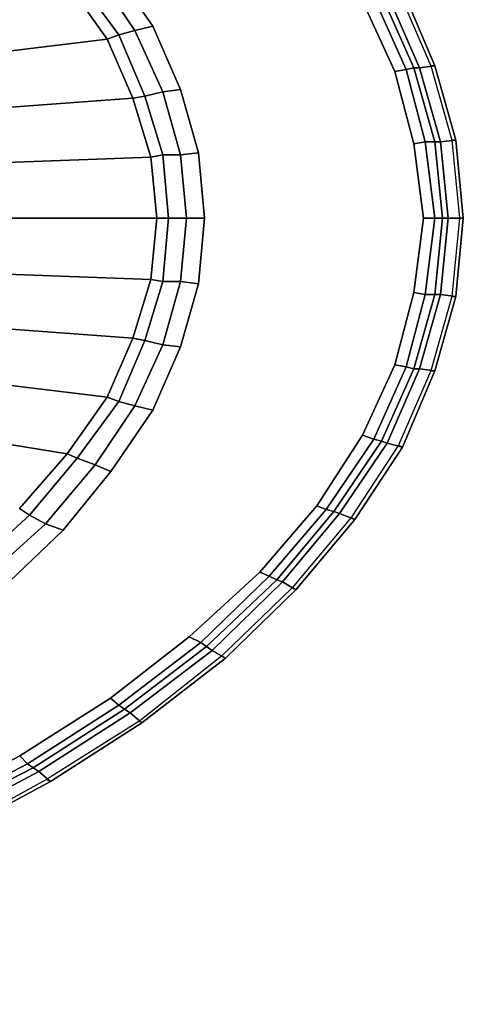
# Model space of a CAD drawing. Extents: x 0 to 2.04, y 0 to 1.02.
# Drawn here: x 1.78 to 2.04, y 0.05 to 0.63 of the extents above; entities that cross this region are included whole.
import ezdxf

# ---------------------------------------------------------------- set-up
doc = ezdxf.new("R2010")
doc.units = 0
doc.header["$MEASUREMENT"] = 0
doc.layers.add('L0_ALESSI_243970_ACRYL', color=7, linetype='CONTINUOUS')
doc.layers.add('L2_ALESSI_243970_VERKLEIDU', color=7, linetype='CONTINUOUS')

msp = doc.modelspace()

# ---------------------------------------------------------------- linework, layer by layer
at = {"layer": 'L0_ALESSI_243970_ACRYL', "color": 8}
for points, invisible_edges in [([(1.65957, 0.881733, 0.58), (1.88121, 0.752533, 0.58), (2.0003, 0.595, 0.58), (1.65957, 0.881733, 0.58)], 15), ([(1.83584, 0.656706, 0.58), (1.65957, 0.881733, 0.58), (2.0003, 0.595, 0.58), (1.83584, 0.656706, 0.58)], 15), ([(1.88121, 0.752533, 0.58), (1.95509, 0.6766, 0.58), (2.0003, 0.595, 0.58), (1.88121, 0.752533, 0.58)], 15), ([(1.95509, 0.6766, 0.58), (1.98156, 0.6358, 0.58), (2.0003, 0.595, 0.58), (1.95509, 0.6766, 0.58)], 12), ([(1.82662, 0.652912, 0.579), (1.83584, 0.656706, 0.58), (1.86004, 0.621294, 0.58), (1.82662, 0.652912, 0.579)], 12), ([(1.86004, 0.621294, 0.58), (1.83584, 0.656706, 0.58), (2.0003, 0.595, 0.58), (1.86004, 0.621294, 0.58)], 14), ([(1.81625, 0.649118, 0.575), (1.82662, 0.652912, 0.579), (1.84967, 0.618765, 0.579), (1.81625, 0.649118, 0.575)], 12), ([(1.86004, 0.621294, 0.58), (1.84967, 0.618765, 0.579), (1.82662, 0.652912, 0.579), (1.86004, 0.621294, 0.58)], 12), ([(1.81049, 0.646588, 0.567), (1.64686, 0.620029, 0.165), (1.62497, 0.645324, 0.165), (1.81049, 0.646588, 0.567)], 12), ([(1.64686, 0.620029, 0.165), (1.81049, 0.646588, 0.567), (1.83354, 0.613706, 0.567), (1.64686, 0.620029, 0.165)], 12), ([(1.81049, 0.646588, 0.567), (1.81625, 0.649118, 0.575), (1.84045, 0.616235, 0.575), (1.81049, 0.646588, 0.567)], 12), ([(1.84045, 0.616235, 0.575), (1.83354, 0.613706, 0.567), (1.81049, 0.646588, 0.567), (1.84045, 0.616235, 0.575)], 12), ([(1.84967, 0.618765, 0.579), (1.84045, 0.616235, 0.575), (1.81625, 0.649118, 0.575), (1.84967, 0.618765, 0.579)], 12), ([(1.98817, 0.638067, 0.578615), (1.99258, 0.6392, 0.575154), (2.01133, 0.597267, 0.575154), (1.98817, 0.638067, 0.578615)], 12), ([(1.99258, 0.6392, 0.575154), (1.99589, 0.640333, 0.569615), (2.01464, 0.597267, 0.569615), (1.99258, 0.6392, 0.575154)], 12), ([(2.01464, 0.597267, 0.569615), (2.01133, 0.597267, 0.575154), (1.99258, 0.6392, 0.575154), (2.01464, 0.597267, 0.569615)], 12), ([(1.99589, 0.640333, 0.569615), (2.00471, 0.6426, 0.536385), (2.02346, 0.5984, 0.536385), (1.99589, 0.640333, 0.569615)], 12), ([(2.02346, 0.5984, 0.536385), (2.01464, 0.597267, 0.569615), (1.99589, 0.640333, 0.569615), (2.02346, 0.5984, 0.536385)], 12), ([(2.00471, 0.6426, 0.536385), (2.00251, 0.641467, 0.535), (2.02125, 0.5984, 0.535), (2.00471, 0.6426, 0.536385)], 12), ([(2.02125, 0.5984, 0.535), (2.02346, 0.5984, 0.536385), (2.00471, 0.6426, 0.536385), (2.02125, 0.5984, 0.535)], 12), ([(1.98156, 0.6358, 0.58), (1.98817, 0.638067, 0.578615), (2.00692, 0.596133, 0.578615), (1.98156, 0.6358, 0.58)], 12), ([(2.00692, 0.596133, 0.578615), (2.0003, 0.595, 0.58), (1.98156, 0.6358, 0.58), (2.00692, 0.596133, 0.578615)], 12), ([(2.01133, 0.597267, 0.575154), (2.00692, 0.596133, 0.578615), (1.98817, 0.638067, 0.578615), (2.01133, 0.597267, 0.575154)], 12), ([(1.83354, 0.613706, 0.567), (1.6653, 0.593471, 0.165), (1.64686, 0.620029, 0.165), (1.83354, 0.613706, 0.567)], 12), ([(1.84045, 0.616235, 0.575), (1.84967, 0.618765, 0.579), (1.8658, 0.583353, 0.579), (1.84045, 0.616235, 0.575)], 12), ([(1.84967, 0.618765, 0.579), (1.86004, 0.621294, 0.58), (1.87617, 0.584618, 0.58), (1.84967, 0.618765, 0.579)], 12), ([(1.87617, 0.584618, 0.58), (1.8658, 0.583353, 0.579), (1.84967, 0.618765, 0.579), (1.87617, 0.584618, 0.58)], 12), ([(1.87617, 0.584618, 0.58), (1.86004, 0.621294, 0.58), (2.0003, 0.595, 0.58), (1.87617, 0.584618, 0.58)], 14), ([(1.6653, 0.593471, 0.165), (1.83354, 0.613706, 0.567), (1.84852, 0.579559, 0.567), (1.6653, 0.593471, 0.165)], 12), ([(1.83354, 0.613706, 0.567), (1.84045, 0.616235, 0.575), (1.85543, 0.580824, 0.575), (1.83354, 0.613706, 0.567)], 12), ([(1.85543, 0.580824, 0.575), (1.84852, 0.579559, 0.567), (1.83354, 0.613706, 0.567), (1.85543, 0.580824, 0.575)], 12), ([(1.8658, 0.583353, 0.579), (1.85543, 0.580824, 0.575), (1.84045, 0.616235, 0.575), (1.8658, 0.583353, 0.579)], 12), ([(1.83584, 0.363294, 0.58), (1.86004, 0.398706, 0.58), (2.0003, 0.595, 0.58), (1.83584, 0.363294, 0.58)], 14), ([(1.83584, 0.363294, 0.58), (2.0003, 0.595, 0.58), (1.88121, 0.267467, 0.58), (1.83584, 0.363294, 0.58)], 15), ([(1.86004, 0.398706, 0.58), (1.87617, 0.435382, 0.58), (2.0003, 0.595, 0.58), (1.86004, 0.398706, 0.58)], 14), ([(1.88654, 0.547941, 0.58), (1.87617, 0.584618, 0.58), (2.0003, 0.595, 0.58), (1.88654, 0.547941, 0.58)], 14), ([(1.87617, 0.435382, 0.58), (1.88654, 0.472059, 0.58), (2.0003, 0.595, 0.58), (1.87617, 0.435382, 0.58)], 14), ([(2.0003, 0.595, 0.58), (2.0003, 0.425, 0.58), (1.88121, 0.267467, 0.58), (2.0003, 0.595, 0.58)], 15), ([(1.89, 0.51, 0.58), (1.88654, 0.547941, 0.58), (2.0003, 0.595, 0.58), (1.89, 0.51, 0.58)], 14), ([(1.88654, 0.472059, 0.58), (1.89, 0.51, 0.58), (2.0003, 0.595, 0.58), (1.88654, 0.472059, 0.58)], 14), ([(2.0003, 0.595, 0.58), (2.00692, 0.596133, 0.578615), (2.01795, 0.5542, 0.578615), (2.0003, 0.595, 0.58)], 12), ([(2.0003, 0.595, 0.58), (2.01133, 0.553067, 0.58), (2.01684, 0.51, 0.58), (2.0003, 0.595, 0.58)], 12), ([(2.0003, 0.595, 0.58), (2.01684, 0.51, 0.58), (2.0003, 0.425, 0.58), (2.0003, 0.595, 0.58)], 15), ([(2.01795, 0.5542, 0.578615), (2.01133, 0.553067, 0.58), (2.0003, 0.595, 0.58), (2.01795, 0.5542, 0.578615)], 12), ([(2.00692, 0.596133, 0.578615), (2.01133, 0.597267, 0.575154), (2.02346, 0.5542, 0.575154), (2.00692, 0.596133, 0.578615)], 12), ([(2.02346, 0.5542, 0.575154), (2.01795, 0.5542, 0.578615), (2.00692, 0.596133, 0.578615), (2.02346, 0.5542, 0.575154)], 12), ([(2.01133, 0.597267, 0.575154), (2.01464, 0.597267, 0.569615), (2.02677, 0.5542, 0.569615), (2.01133, 0.597267, 0.575154)], 12), ([(2.02677, 0.5542, 0.569615), (2.02346, 0.5542, 0.575154), (2.01133, 0.597267, 0.575154), (2.02677, 0.5542, 0.569615)], 12), ([(2.01464, 0.597267, 0.569615), (2.02346, 0.5984, 0.536385), (2.03559, 0.555333, 0.536385), (2.01464, 0.597267, 0.569615)], 12), ([(2.03559, 0.555333, 0.536385), (2.02677, 0.5542, 0.569615), (2.01464, 0.597267, 0.569615), (2.03559, 0.555333, 0.536385)], 12), ([(2.02346, 0.5984, 0.536385), (2.02125, 0.5984, 0.535), (2.03338, 0.555333, 0.535), (2.02346, 0.5984, 0.536385)], 12), ([(2.03338, 0.555333, 0.535), (2.03559, 0.555333, 0.536385), (2.02346, 0.5984, 0.536385), (2.03338, 0.555333, 0.535)], 12), ([(1.84852, 0.579559, 0.567), (1.67797, 0.566912, 0.165), (1.6653, 0.593471, 0.165), (1.84852, 0.579559, 0.567)], 12), ([(1.85543, 0.580824, 0.575), (1.8658, 0.583353, 0.579), (1.87617, 0.546676, 0.579), (1.85543, 0.580824, 0.575)], 12), ([(1.8658, 0.583353, 0.579), (1.87617, 0.584618, 0.58), (1.88654, 0.547941, 0.58), (1.8658, 0.583353, 0.579)], 12), ([(1.88654, 0.547941, 0.58), (1.87617, 0.546676, 0.579), (1.8658, 0.583353, 0.579), (1.88654, 0.547941, 0.58)], 12), ([(1.67797, 0.566912, 0.165), (1.84852, 0.579559, 0.567), (1.85889, 0.545412, 0.567), (1.67797, 0.566912, 0.165)], 12), ([(1.84852, 0.579559, 0.567), (1.85543, 0.580824, 0.575), (1.8658, 0.546676, 0.575), (1.84852, 0.579559, 0.567)], 12), ([(1.8658, 0.546676, 0.575), (1.85889, 0.545412, 0.567), (1.84852, 0.579559, 0.567), (1.8658, 0.546676, 0.575)], 12), ([(1.87617, 0.546676, 0.579), (1.8658, 0.546676, 0.575), (1.85543, 0.580824, 0.575), (1.87617, 0.546676, 0.579)], 12), ([(1.85889, 0.545412, 0.567), (1.68489, 0.539088, 0.165), (1.67797, 0.566912, 0.165), (1.85889, 0.545412, 0.567)], 12), ([(2.01133, 0.553067, 0.58), (2.01795, 0.5542, 0.578615), (2.02346, 0.51, 0.578615), (2.01133, 0.553067, 0.58)], 12), ([(2.01795, 0.5542, 0.578615), (2.02346, 0.5542, 0.575154), (2.02787, 0.51, 0.575154), (2.01795, 0.5542, 0.578615)], 12), ([(2.02787, 0.51, 0.575154), (2.02346, 0.51, 0.578615), (2.01795, 0.5542, 0.578615), (2.02787, 0.51, 0.575154)], 12), ([(2.02346, 0.5542, 0.575154), (2.02677, 0.5542, 0.569615), (2.03118, 0.51, 0.569615), (2.02346, 0.5542, 0.575154)], 12), ([(2.03118, 0.51, 0.569615), (2.02787, 0.51, 0.575154), (2.02346, 0.5542, 0.575154), (2.03118, 0.51, 0.569615)], 12), ([(2.02677, 0.5542, 0.569615), (2.03559, 0.555333, 0.536385), (2.04, 0.51, 0.536385), (2.02677, 0.5542, 0.569615)], 12), ([(2.04, 0.51, 0.536385), (2.03118, 0.51, 0.569615), (2.02677, 0.5542, 0.569615), (2.04, 0.51, 0.536385)], 12), ([(2.03559, 0.555333, 0.536385), (2.03338, 0.555333, 0.535), (2.03779, 0.51, 0.535), (2.03559, 0.555333, 0.536385)], 12), ([(2.03779, 0.51, 0.535), (2.04, 0.51, 0.536385), (2.03559, 0.555333, 0.536385), (2.03779, 0.51, 0.535)], 12), ([(1.87617, 0.546676, 0.579), (1.88654, 0.547941, 0.58), (1.89, 0.51, 0.58), (1.87617, 0.546676, 0.579)], 12), ([(2.02346, 0.51, 0.578615), (2.01684, 0.51, 0.58), (2.01133, 0.553067, 0.58), (2.02346, 0.51, 0.578615)], 12), ([(1.68489, 0.539088, 0.165), (1.85889, 0.545412, 0.567), (1.86234, 0.51, 0.567), (1.68489, 0.539088, 0.165)], 12), ([(1.85889, 0.545412, 0.567), (1.8658, 0.546676, 0.575), (1.86926, 0.51, 0.575), (1.85889, 0.545412, 0.567)], 12), ([(1.86926, 0.51, 0.575), (1.86234, 0.51, 0.567), (1.85889, 0.545412, 0.567), (1.86926, 0.51, 0.575)], 12), ([(1.8658, 0.546676, 0.575), (1.87617, 0.546676, 0.579), (1.87963, 0.51, 0.579), (1.8658, 0.546676, 0.575)], 12), ([(1.87963, 0.51, 0.579), (1.86926, 0.51, 0.575), (1.8658, 0.546676, 0.575), (1.87963, 0.51, 0.579)], 12), ([(1.89, 0.51, 0.58), (1.87963, 0.51, 0.579), (1.87617, 0.546676, 0.579), (1.89, 0.51, 0.58)], 12), ([(1.86234, 0.51, 0.567), (1.68834, 0.51, 0.165), (1.68489, 0.539088, 0.165), (1.86234, 0.51, 0.567)], 12), ([(1.85889, 0.474588, 0.567), (1.68489, 0.480912, 0.165), (1.68834, 0.51, 0.165), (1.85889, 0.474588, 0.567)], 12), ([(1.68834, 0.51, 0.165), (1.86234, 0.51, 0.567), (1.85889, 0.474588, 0.567), (1.68834, 0.51, 0.165)], 12), ([(1.8658, 0.473324, 0.575), (1.85889, 0.474588, 0.567), (1.86234, 0.51, 0.567), (1.8658, 0.473324, 0.575)], 12), ([(1.86234, 0.51, 0.567), (1.86926, 0.51, 0.575), (1.8658, 0.473324, 0.575), (1.86234, 0.51, 0.567)], 12), ([(1.87617, 0.473324, 0.579), (1.8658, 0.473324, 0.575), (1.86926, 0.51, 0.575), (1.87617, 0.473324, 0.579)], 12), ([(1.86926, 0.51, 0.575), (1.87963, 0.51, 0.579), (1.87617, 0.473324, 0.579), (1.86926, 0.51, 0.575)], 12), ([(1.88654, 0.472059, 0.58), (1.87617, 0.473324, 0.579), (1.87963, 0.51, 0.579), (1.88654, 0.472059, 0.58)], 12), ([(1.87963, 0.51, 0.579), (1.89, 0.51, 0.58), (1.88654, 0.472059, 0.58), (1.87963, 0.51, 0.579)], 12), ([(2.01684, 0.51, 0.58), (2.01133, 0.466933, 0.58), (2.0003, 0.425, 0.58), (2.01684, 0.51, 0.58)], 12), ([(2.01795, 0.4658, 0.578615), (2.01133, 0.466933, 0.58), (2.01684, 0.51, 0.58), (2.01795, 0.4658, 0.578615)], 12), ([(2.01684, 0.51, 0.58), (2.02346, 0.51, 0.578615), (2.01795, 0.4658, 0.578615), (2.01684, 0.51, 0.58)], 12), ([(2.02346, 0.4658, 0.575154), (2.01795, 0.4658, 0.578615), (2.02346, 0.51, 0.578615), (2.02346, 0.4658, 0.575154)], 12), ([(2.02346, 0.51, 0.578615), (2.02787, 0.51, 0.575154), (2.02346, 0.4658, 0.575154), (2.02346, 0.51, 0.578615)], 12), ([(2.02677, 0.4658, 0.569615), (2.02346, 0.4658, 0.575154), (2.02787, 0.51, 0.575154), (2.02677, 0.4658, 0.569615)], 12), ([(2.02787, 0.51, 0.575154), (2.03118, 0.51, 0.569615), (2.02677, 0.4658, 0.569615), (2.02787, 0.51, 0.575154)], 12), ([(2.03559, 0.464667, 0.536385), (2.02677, 0.4658, 0.569615), (2.03118, 0.51, 0.569615), (2.03559, 0.464667, 0.536385)], 12), ([(2.03118, 0.51, 0.569615), (2.04, 0.51, 0.536385), (2.03559, 0.464667, 0.536385), (2.03118, 0.51, 0.569615)], 12), ([(2.04, 0.51, 0.536385), (2.03779, 0.51, 0.535), (2.03338, 0.464667, 0.535), (2.04, 0.51, 0.536385)], 12), ([(2.03338, 0.464667, 0.535), (2.03559, 0.464667, 0.536385), (2.04, 0.51, 0.536385), (2.03338, 0.464667, 0.535)], 12), ([(1.84852, 0.440441, 0.567), (1.67797, 0.453088, 0.165), (1.68489, 0.480912, 0.165), (1.84852, 0.440441, 0.567)], 12), ([(1.68489, 0.480912, 0.165), (1.85889, 0.474588, 0.567), (1.84852, 0.440441, 0.567), (1.68489, 0.480912, 0.165)], 12), ([(1.85543, 0.439176, 0.575), (1.84852, 0.440441, 0.567), (1.85889, 0.474588, 0.567), (1.85543, 0.439176, 0.575)], 12), ([(1.85889, 0.474588, 0.567), (1.8658, 0.473324, 0.575), (1.85543, 0.439176, 0.575), (1.85889, 0.474588, 0.567)], 12), ([(1.8658, 0.436647, 0.579), (1.85543, 0.439176, 0.575), (1.8658, 0.473324, 0.575), (1.8658, 0.436647, 0.579)], 12), ([(1.8658, 0.473324, 0.575), (1.87617, 0.473324, 0.579), (1.8658, 0.436647, 0.579), (1.8658, 0.473324, 0.575)], 12), ([(1.87617, 0.435382, 0.58), (1.8658, 0.436647, 0.579), (1.87617, 0.473324, 0.579), (1.87617, 0.435382, 0.58)], 12), ([(1.87617, 0.473324, 0.579), (1.88654, 0.472059, 0.58), (1.87617, 0.435382, 0.58), (1.87617, 0.473324, 0.579)], 12), ([(2.00692, 0.423867, 0.578615), (2.0003, 0.425, 0.58), (2.01133, 0.466933, 0.58), (2.00692, 0.423867, 0.578615)], 12), ([(2.01133, 0.466933, 0.58), (2.01795, 0.4658, 0.578615), (2.00692, 0.423867, 0.578615), (2.01133, 0.466933, 0.58)], 12), ([(2.01133, 0.422733, 0.575154), (2.00692, 0.423867, 0.578615), (2.01795, 0.4658, 0.578615), (2.01133, 0.422733, 0.575154)], 12), ([(2.01795, 0.4658, 0.578615), (2.02346, 0.4658, 0.575154), (2.01133, 0.422733, 0.575154), (2.01795, 0.4658, 0.578615)], 12), ([(2.01464, 0.422733, 0.569615), (2.01133, 0.422733, 0.575154), (2.02346, 0.4658, 0.575154), (2.01464, 0.422733, 0.569615)], 12), ([(2.02346, 0.4658, 0.575154), (2.02677, 0.4658, 0.569615), (2.01464, 0.422733, 0.569615), (2.02346, 0.4658, 0.575154)], 12), ([(2.02346, 0.4216, 0.536385), (2.01464, 0.422733, 0.569615), (2.02677, 0.4658, 0.569615), (2.02346, 0.4216, 0.536385)], 12), ([(2.03559, 0.464667, 0.536385), (2.03338, 0.464667, 0.535), (2.02125, 0.4216, 0.535), (2.03559, 0.464667, 0.536385)], 12), ([(2.02125, 0.4216, 0.535), (2.02346, 0.4216, 0.536385), (2.03559, 0.464667, 0.536385), (2.02125, 0.4216, 0.535)], 12), ([(2.02677, 0.4658, 0.569615), (2.03559, 0.464667, 0.536385), (2.02346, 0.4216, 0.536385), (2.02677, 0.4658, 0.569615)], 12), ([(1.83354, 0.406294, 0.567), (1.6653, 0.426529, 0.165), (1.67797, 0.453088, 0.165), (1.83354, 0.406294, 0.567)], 12), ([(1.67797, 0.453088, 0.165), (1.84852, 0.440441, 0.567), (1.83354, 0.406294, 0.567), (1.67797, 0.453088, 0.165)], 12), ([(1.84045, 0.403765, 0.575), (1.83354, 0.406294, 0.567), (1.84852, 0.440441, 0.567), (1.84045, 0.403765, 0.575)], 12), ([(1.84852, 0.440441, 0.567), (1.85543, 0.439176, 0.575), (1.84045, 0.403765, 0.575), (1.84852, 0.440441, 0.567)], 12), ([(1.84967, 0.401235, 0.579), (1.84045, 0.403765, 0.575), (1.85543, 0.439176, 0.575), (1.84967, 0.401235, 0.579)], 12), ([(1.85543, 0.439176, 0.575), (1.8658, 0.436647, 0.579), (1.84967, 0.401235, 0.579), (1.85543, 0.439176, 0.575)], 12), ([(1.86004, 0.398706, 0.58), (1.84967, 0.401235, 0.579), (1.8658, 0.436647, 0.579), (1.86004, 0.398706, 0.58)], 12), ([(1.8658, 0.436647, 0.579), (1.87617, 0.435382, 0.58), (1.86004, 0.398706, 0.58), (1.8658, 0.436647, 0.579)], 12), ([(1.81049, 0.373412, 0.567), (1.64686, 0.399971, 0.165), (1.6653, 0.426529, 0.165), (1.81049, 0.373412, 0.567)], 12), ([(1.6653, 0.426529, 0.165), (1.83354, 0.406294, 0.567), (1.81049, 0.373412, 0.567), (1.6653, 0.426529, 0.165)], 12), ([(2.0003, 0.425, 0.58), (1.95509, 0.3434, 0.58), (1.88121, 0.267467, 0.58), (2.0003, 0.425, 0.58)], 15), ([(2.0003, 0.425, 0.58), (1.98156, 0.3842, 0.58), (1.95509, 0.3434, 0.58), (2.0003, 0.425, 0.58)], 12), ([(1.98817, 0.381933, 0.578615), (1.98156, 0.3842, 0.58), (2.0003, 0.425, 0.58), (1.98817, 0.381933, 0.578615)], 12), ([(2.0003, 0.425, 0.58), (2.00692, 0.423867, 0.578615), (1.98817, 0.381933, 0.578615), (2.0003, 0.425, 0.58)], 12), ([(1.99258, 0.3808, 0.575154), (1.98817, 0.381933, 0.578615), (2.00692, 0.423867, 0.578615), (1.99258, 0.3808, 0.575154)], 12), ([(2.00692, 0.423867, 0.578615), (2.01133, 0.422733, 0.575154), (1.99258, 0.3808, 0.575154), (2.00692, 0.423867, 0.578615)], 12), ([(1.99589, 0.379667, 0.569615), (1.99258, 0.3808, 0.575154), (2.01133, 0.422733, 0.575154), (1.99589, 0.379667, 0.569615)], 12), ([(2.01133, 0.422733, 0.575154), (2.01464, 0.422733, 0.569615), (1.99589, 0.379667, 0.569615), (2.01133, 0.422733, 0.575154)], 12), ([(2.00471, 0.3774, 0.536385), (1.99589, 0.379667, 0.569615), (2.01464, 0.422733, 0.569615), (2.00471, 0.3774, 0.536385)], 12), ([(2.01464, 0.422733, 0.569615), (2.02346, 0.4216, 0.536385), (2.00471, 0.3774, 0.536385), (2.01464, 0.422733, 0.569615)], 12), ([(2.02346, 0.4216, 0.536385), (2.02125, 0.4216, 0.535), (2.00251, 0.378533, 0.535), (2.02346, 0.4216, 0.536385)], 12), ([(2.00251, 0.378533, 0.535), (2.00471, 0.3774, 0.536385), (2.02346, 0.4216, 0.536385), (2.00251, 0.378533, 0.535)], 12), ([(1.81625, 0.370882, 0.575), (1.81049, 0.373412, 0.567), (1.83354, 0.406294, 0.567), (1.81625, 0.370882, 0.575)], 12), ([(1.83354, 0.406294, 0.567), (1.84045, 0.403765, 0.575), (1.81625, 0.370882, 0.575), (1.83354, 0.406294, 0.567)], 12), ([(1.64686, 0.399971, 0.165), (1.81049, 0.373412, 0.567), (1.78283, 0.341794, 0.567), (1.64686, 0.399971, 0.165)], 12), ([(1.82662, 0.367088, 0.579), (1.81625, 0.370882, 0.575), (1.84045, 0.403765, 0.575), (1.82662, 0.367088, 0.579)], 12), ([(1.84045, 0.403765, 0.575), (1.84967, 0.401235, 0.579), (1.82662, 0.367088, 0.579), (1.84045, 0.403765, 0.575)], 12), ([(1.83584, 0.363294, 0.58), (1.82662, 0.367088, 0.579), (1.84967, 0.401235, 0.579), (1.83584, 0.363294, 0.58)], 12), ([(1.84967, 0.401235, 0.579), (1.86004, 0.398706, 0.58), (1.83584, 0.363294, 0.58), (1.84967, 0.401235, 0.579)], 12), ([(1.96061, 0.341133, 0.578615), (1.95509, 0.3434, 0.58), (1.98156, 0.3842, 0.58), (1.96061, 0.341133, 0.578615)], 12), ([(1.98156, 0.3842, 0.58), (1.98817, 0.381933, 0.578615), (1.96061, 0.341133, 0.578615), (1.98156, 0.3842, 0.58)], 12), ([(1.96502, 0.34, 0.575154), (1.96061, 0.341133, 0.578615), (1.98817, 0.381933, 0.578615), (1.96502, 0.34, 0.575154)], 12), ([(1.98817, 0.381933, 0.578615), (1.99258, 0.3808, 0.575154), (1.96502, 0.34, 0.575154), (1.98817, 0.381933, 0.578615)], 12), ([(1.96832, 0.338867, 0.569615), (1.96502, 0.34, 0.575154), (1.99258, 0.3808, 0.575154), (1.96832, 0.338867, 0.569615)], 12), ([(1.99258, 0.3808, 0.575154), (1.99589, 0.379667, 0.569615), (1.96832, 0.338867, 0.569615), (1.99258, 0.3808, 0.575154)], 12), ([(1.97715, 0.335467, 0.536385), (1.96832, 0.338867, 0.569615), (1.99589, 0.379667, 0.569615), (1.97715, 0.335467, 0.536385)], 12), ([(2.00471, 0.3774, 0.536385), (2.00251, 0.378533, 0.535), (1.97494, 0.3366, 0.535), (2.00471, 0.3774, 0.536385)], 12), ([(1.97494, 0.3366, 0.535), (1.97715, 0.335467, 0.536385), (2.00471, 0.3774, 0.536385), (1.97494, 0.3366, 0.535)], 12), ([(1.99589, 0.379667, 0.569615), (2.00471, 0.3774, 0.536385), (1.97715, 0.335467, 0.536385), (1.99589, 0.379667, 0.569615)], 12), ([(1.7886, 0.338, 0.575), (1.78283, 0.341794, 0.567), (1.81049, 0.373412, 0.567), (1.7886, 0.338, 0.575)], 12), ([(1.81049, 0.373412, 0.567), (1.81625, 0.370882, 0.575), (1.7886, 0.338, 0.575), (1.81049, 0.373412, 0.567)], 12), ([(1.79781, 0.332941, 0.579), (1.7886, 0.338, 0.575), (1.81625, 0.370882, 0.575), (1.79781, 0.332941, 0.579)], 12), ([(1.81625, 0.370882, 0.575), (1.82662, 0.367088, 0.579), (1.79781, 0.332941, 0.579), (1.81625, 0.370882, 0.575)], 12), ([(1.80819, 0.329147, 0.58), (1.79781, 0.332941, 0.579), (1.82662, 0.367088, 0.579), (1.80819, 0.329147, 0.58)], 12), ([(1.82662, 0.367088, 0.579), (1.83584, 0.363294, 0.58), (1.80819, 0.329147, 0.58), (1.82662, 0.367088, 0.579)], 12), ([(1.80819, 0.329147, 0.58), (1.83584, 0.363294, 0.58), (1.88121, 0.267467, 0.58), (1.80819, 0.329147, 0.58)], 14), ([(1.95509, 0.3434, 0.58), (1.92201, 0.304867, 0.58), (1.88121, 0.267467, 0.58), (1.95509, 0.3434, 0.58)], 12), ([(1.92752, 0.3026, 0.578615), (1.92201, 0.304867, 0.58), (1.95509, 0.3434, 0.58), (1.92752, 0.3026, 0.578615)], 12), ([(1.95509, 0.3434, 0.58), (1.96061, 0.341133, 0.578615), (1.92752, 0.3026, 0.578615), (1.95509, 0.3434, 0.58)], 12), ([(1.78283, 0.341794, 0.567), (1.7886, 0.338, 0.575), (1.75403, 0.306382, 0.575), (1.78283, 0.341794, 0.567)], 12), ([(1.76324, 0.301324, 0.579), (1.75403, 0.306382, 0.575), (1.7886, 0.338, 0.575), (1.76324, 0.301324, 0.579)], 12), ([(1.7886, 0.338, 0.575), (1.79781, 0.332941, 0.579), (1.76324, 0.301324, 0.579), (1.7886, 0.338, 0.575)], 12), ([(1.93194, 0.300333, 0.575154), (1.92752, 0.3026, 0.578615), (1.96061, 0.341133, 0.578615), (1.93194, 0.300333, 0.575154)], 12), ([(1.96061, 0.341133, 0.578615), (1.96502, 0.34, 0.575154), (1.93194, 0.300333, 0.575154), (1.96061, 0.341133, 0.578615)], 12), ([(1.93524, 0.2992, 0.569615), (1.93194, 0.300333, 0.575154), (1.96502, 0.34, 0.575154), (1.93524, 0.2992, 0.569615)], 12), ([(1.96502, 0.34, 0.575154), (1.96832, 0.338867, 0.569615), (1.93524, 0.2992, 0.569615), (1.96502, 0.34, 0.575154)], 12), ([(1.94296, 0.294667, 0.536385), (1.93524, 0.2992, 0.569615), (1.96832, 0.338867, 0.569615), (1.94296, 0.294667, 0.536385)], 12), ([(1.96832, 0.338867, 0.569615), (1.97715, 0.335467, 0.536385), (1.94296, 0.294667, 0.536385), (1.96832, 0.338867, 0.569615)], 12), ([(1.77246, 0.295, 0.58), (1.76324, 0.301324, 0.579), (1.79781, 0.332941, 0.579), (1.77246, 0.295, 0.58)], 12), ([(1.79781, 0.332941, 0.579), (1.80819, 0.329147, 0.58), (1.77246, 0.295, 0.58), (1.79781, 0.332941, 0.579)], 12), ([(1.97715, 0.335467, 0.536385), (1.97494, 0.3366, 0.535), (1.94076, 0.2958, 0.535), (1.97715, 0.335467, 0.536385)], 12), ([(1.94076, 0.2958, 0.535), (1.94296, 0.294667, 0.536385), (1.97715, 0.335467, 0.536385), (1.94076, 0.2958, 0.535)], 12), ([(1.77246, 0.295, 0.58), (1.80819, 0.329147, 0.58), (1.88121, 0.267467, 0.58), (1.77246, 0.295, 0.58)], 14), ([(1.88783, 0.264067, 0.578615), (1.88121, 0.267467, 0.58), (1.92201, 0.304867, 0.58), (1.88783, 0.264067, 0.578615)], 12), ([(1.92201, 0.304867, 0.58), (1.92752, 0.3026, 0.578615), (1.88783, 0.264067, 0.578615), (1.92201, 0.304867, 0.58)], 12), ([(1.89114, 0.2618, 0.575154), (1.88783, 0.264067, 0.578615), (1.92752, 0.3026, 0.578615), (1.89114, 0.2618, 0.575154)], 12), ([(1.92752, 0.3026, 0.578615), (1.93194, 0.300333, 0.575154), (1.89114, 0.2618, 0.575154), (1.92752, 0.3026, 0.578615)], 12), ([(1.89444, 0.259533, 0.569615), (1.89114, 0.2618, 0.575154), (1.93194, 0.300333, 0.575154), (1.89444, 0.259533, 0.569615)], 12), ([(1.93194, 0.300333, 0.575154), (1.93524, 0.2992, 0.569615), (1.89444, 0.259533, 0.569615), (1.93194, 0.300333, 0.575154)], 12), ([(1.90216, 0.255, 0.536385), (1.89444, 0.259533, 0.569615), (1.93524, 0.2992, 0.569615), (1.90216, 0.255, 0.536385)], 12), ([(1.93524, 0.2992, 0.569615), (1.94296, 0.294667, 0.536385), (1.90216, 0.255, 0.536385), (1.93524, 0.2992, 0.569615)], 12), ([(1.73213, 0.263382, 0.58), (1.77246, 0.295, 0.58), (1.88121, 0.267467, 0.58), (1.73213, 0.263382, 0.58)], 14), ([(1.94296, 0.294667, 0.536385), (1.94076, 0.2958, 0.535), (1.89996, 0.256133, 0.535), (1.94296, 0.294667, 0.536385)], 12), ([(1.89996, 0.256133, 0.535), (1.90216, 0.255, 0.536385), (1.94296, 0.294667, 0.536385), (1.89996, 0.256133, 0.535)], 12), ([(1.88121, 0.267467, 0.58), (1.65957, 0.138267, 0.58), (1.36184, 0.0544, 0.58), (1.88121, 0.267467, 0.58)], 15), ([(1.45558, 0.138176, 0.58), (1.88121, 0.267467, 0.58), (1.36184, 0.0544, 0.58), (1.45558, 0.138176, 0.58)], 15), ([(1.45558, 0.138176, 0.58), (1.51895, 0.158412, 0.58), (1.88121, 0.267467, 0.58), (1.45558, 0.138176, 0.58)], 14), ([(1.51895, 0.158412, 0.58), (1.57887, 0.181176, 0.58), (1.88121, 0.267467, 0.58), (1.51895, 0.158412, 0.58)], 14), ([(1.57887, 0.181176, 0.58), (1.63419, 0.206471, 0.58), (1.88121, 0.267467, 0.58), (1.57887, 0.181176, 0.58)], 14), ([(1.63419, 0.206471, 0.58), (1.68604, 0.234294, 0.58), (1.88121, 0.267467, 0.58), (1.63419, 0.206471, 0.58)], 14), ([(1.88121, 0.267467, 0.58), (1.78307, 0.198333, 0.58), (1.65957, 0.138267, 0.58), (1.88121, 0.267467, 0.58)], 15), ([(1.68604, 0.234294, 0.58), (1.73213, 0.263382, 0.58), (1.88121, 0.267467, 0.58), (1.68604, 0.234294, 0.58)], 14), ([(1.88121, 0.267467, 0.58), (1.83551, 0.23183, 0.58), (1.78307, 0.198333, 0.58), (1.88121, 0.267467, 0.58)], 12), ([(1.84041, 0.2278, 0.578615), (1.83551, 0.23183, 0.58), (1.88121, 0.267467, 0.58), (1.84041, 0.2278, 0.578615)], 12), ([(1.88121, 0.267467, 0.58), (1.88783, 0.264067, 0.578615), (1.84041, 0.2278, 0.578615), (1.88121, 0.267467, 0.58)], 12), ([(1.84372, 0.225533, 0.575154), (1.84041, 0.2278, 0.578615), (1.88783, 0.264067, 0.578615), (1.84372, 0.225533, 0.575154)], 12), ([(1.88783, 0.264067, 0.578615), (1.89114, 0.2618, 0.575154), (1.84372, 0.225533, 0.575154), (1.88783, 0.264067, 0.578615)], 12), ([(1.84703, 0.223267, 0.569615), (1.84372, 0.225533, 0.575154), (1.89114, 0.2618, 0.575154), (1.84703, 0.223267, 0.569615)], 12), ([(1.89114, 0.2618, 0.575154), (1.89444, 0.259533, 0.569615), (1.84703, 0.223267, 0.569615), (1.89114, 0.2618, 0.575154)], 12), ([(1.85364, 0.2176, 0.536385), (1.84703, 0.223267, 0.569615), (1.89444, 0.259533, 0.569615), (1.85364, 0.2176, 0.536385)], 12), ([(1.89444, 0.259533, 0.569615), (1.90216, 0.255, 0.536385), (1.85364, 0.2176, 0.536385), (1.89444, 0.259533, 0.569615)], 12), ([(1.90216, 0.255, 0.536385), (1.89996, 0.256133, 0.535), (1.85254, 0.218733, 0.535), (1.90216, 0.255, 0.536385)], 12), ([(1.85254, 0.218733, 0.535), (1.85364, 0.2176, 0.536385), (1.90216, 0.255, 0.536385), (1.85254, 0.218733, 0.535)], 12), ([(1.78748, 0.1938, 0.578615), (1.78307, 0.198333, 0.58), (1.83551, 0.23183, 0.58), (1.78748, 0.1938, 0.578615)], 12), ([(1.83551, 0.23183, 0.58), (1.84041, 0.2278, 0.578615), (1.78748, 0.1938, 0.578615), (1.83551, 0.23183, 0.58)], 12), ([(1.79079, 0.191533, 0.575154), (1.78748, 0.1938, 0.578615), (1.84041, 0.2278, 0.578615), (1.79079, 0.191533, 0.575154)], 12), ([(1.84041, 0.2278, 0.578615), (1.84372, 0.225533, 0.575154), (1.79079, 0.191533, 0.575154), (1.84041, 0.2278, 0.578615)], 12), ([(1.7941, 0.189267, 0.569615), (1.79079, 0.191533, 0.575154), (1.84372, 0.225533, 0.575154), (1.7941, 0.189267, 0.569615)], 12), ([(1.84372, 0.225533, 0.575154), (1.84703, 0.223267, 0.569615), (1.7941, 0.189267, 0.569615), (1.84372, 0.225533, 0.575154)], 12), ([(1.80071, 0.1836, 0.536385), (1.7941, 0.189267, 0.569615), (1.84703, 0.223267, 0.569615), (1.80071, 0.1836, 0.536385)], 12), ([(1.84703, 0.223267, 0.569615), (1.85364, 0.2176, 0.536385), (1.80071, 0.1836, 0.536385), (1.84703, 0.223267, 0.569615)], 12), ([(1.85364, 0.2176, 0.536385), (1.85254, 0.218733, 0.535), (1.79851, 0.184733, 0.535), (1.85364, 0.2176, 0.536385)], 12), ([(1.79851, 0.184733, 0.535), (1.80071, 0.1836, 0.536385), (1.85364, 0.2176, 0.536385), (1.79851, 0.184733, 0.535)], 12), ([(1.78307, 0.198333, 0.58), (1.72242, 0.167733, 0.58), (1.65957, 0.138267, 0.58), (1.78307, 0.198333, 0.58)], 12), ([(1.72904, 0.1632, 0.578615), (1.72242, 0.167733, 0.58), (1.78307, 0.198333, 0.58), (1.72904, 0.1632, 0.578615)], 12), ([(1.78307, 0.198333, 0.58), (1.78748, 0.1938, 0.578615), (1.72904, 0.1632, 0.578615), (1.78307, 0.198333, 0.58)], 12), ([(1.73124, 0.160933, 0.575154), (1.72904, 0.1632, 0.578615), (1.78748, 0.1938, 0.578615), (1.73124, 0.160933, 0.575154)], 12), ([(1.78748, 0.1938, 0.578615), (1.79079, 0.191533, 0.575154), (1.73124, 0.160933, 0.575154), (1.78748, 0.1938, 0.578615)], 12), ([(1.73345, 0.157533, 0.569615), (1.73124, 0.160933, 0.575154), (1.79079, 0.191533, 0.575154), (1.73345, 0.157533, 0.569615)], 12), ([(1.79079, 0.191533, 0.575154), (1.7941, 0.189267, 0.569615), (1.73345, 0.157533, 0.569615), (1.79079, 0.191533, 0.575154)], 12), ([(1.7401, 0.150635, 0.536385), (1.73345, 0.157533, 0.569615), (1.7941, 0.189267, 0.569615), (1.7401, 0.150635, 0.536385)], 12), ([(1.7941, 0.189267, 0.569615), (1.80071, 0.1836, 0.536385), (1.7401, 0.150635, 0.536385), (1.7941, 0.189267, 0.569615)], 12), ([(1.80071, 0.1836, 0.536385), (1.79851, 0.184733, 0.535), (1.73896, 0.151867, 0.535), (1.80071, 0.1836, 0.536385)], 12), ([(1.73896, 0.151867, 0.535), (1.7401, 0.150635, 0.536385), (1.80071, 0.1836, 0.536385), (1.73896, 0.151867, 0.535)], 12)]:
    msp.add_3dface(points, dxfattribs=dict(at, invisible_edges=invisible_edges))
at = {"layer": 'L2_ALESSI_243970_VERKLEIDU', "color": 8, "invisible_edges": 12}
for points in [[(2.02346, 0.5984, 0.532881), (2.00471, 0.6426, 0.532881), (2.00251, 0.641467, 0.535), (2.02346, 0.5984, 0.532881)], [(2.00251, 0.641467, 0.535), (2.02125, 0.5984, 0.535), (2.02346, 0.5984, 0.532881), (2.00251, 0.641467, 0.535)], [(2.02346, 0.5984), (2.00471, 0.6426), (2.00471, 0.6426, 0.532881), (2.02346, 0.5984)], [(2.00471, 0.6426, 0.532881), (2.02346, 0.5984, 0.532881), (2.02346, 0.5984), (2.00471, 0.6426, 0.532881)], [(2.03559, 0.555333, 0.532881), (2.02346, 0.5984, 0.532881), (2.02125, 0.5984, 0.535), (2.03559, 0.555333, 0.532881)], [(2.02125, 0.5984, 0.535), (2.03338, 0.555333, 0.535), (2.03559, 0.555333, 0.532881), (2.02125, 0.5984, 0.535)], [(2.03559, 0.555333), (2.02346, 0.5984), (2.02346, 0.5984, 0.532881), (2.03559, 0.555333)], [(2.02346, 0.5984, 0.532881), (2.03559, 0.555333, 0.532881), (2.03559, 0.555333), (2.02346, 0.5984, 0.532881)], [(2.04, 0.51, 0.532881), (2.03559, 0.555333, 0.532881), (2.03338, 0.555333, 0.535), (2.04, 0.51, 0.532881)], [(2.03338, 0.555333, 0.535), (2.03779, 0.51, 0.535), (2.04, 0.51, 0.532881), (2.03338, 0.555333, 0.535)], [(2.04, 0.51), (2.03559, 0.555333), (2.03559, 0.555333, 0.532881), (2.04, 0.51)], [(2.03559, 0.555333, 0.532881), (2.04, 0.51, 0.532881), (2.04, 0.51), (2.03559, 0.555333, 0.532881)], [(2.03779, 0.51, 0.535), (2.03338, 0.464667, 0.535), (2.03559, 0.464667, 0.532881), (2.03779, 0.51, 0.535)], [(2.03559, 0.464667, 0.532881), (2.04, 0.51, 0.532881), (2.03779, 0.51, 0.535), (2.03559, 0.464667, 0.532881)], [(2.04, 0.51, 0.532881), (2.03559, 0.464667, 0.532881), (2.03559, 0.464667), (2.04, 0.51, 0.532881)], [(2.03559, 0.464667), (2.04, 0.51), (2.04, 0.51, 0.532881), (2.03559, 0.464667)], [(2.03338, 0.464667, 0.535), (2.02125, 0.4216, 0.535), (2.02346, 0.4216, 0.532881), (2.03338, 0.464667, 0.535)], [(2.02346, 0.4216, 0.532881), (2.03559, 0.464667, 0.532881), (2.03338, 0.464667, 0.535), (2.02346, 0.4216, 0.532881)], [(2.03559, 0.464667, 0.532881), (2.02346, 0.4216, 0.532881), (2.02346, 0.4216), (2.03559, 0.464667, 0.532881)], [(2.02346, 0.4216), (2.03559, 0.464667), (2.03559, 0.464667, 0.532881), (2.02346, 0.4216)], [(2.02125, 0.4216, 0.535), (2.00251, 0.378533, 0.535), (2.00471, 0.3774, 0.532881), (2.02125, 0.4216, 0.535)], [(2.00471, 0.3774, 0.532881), (2.02346, 0.4216, 0.532881), (2.02125, 0.4216, 0.535), (2.00471, 0.3774, 0.532881)], [(2.02346, 0.4216, 0.532881), (2.00471, 0.3774, 0.532881), (2.00471, 0.3774), (2.02346, 0.4216, 0.532881)], [(2.00471, 0.3774), (2.02346, 0.4216), (2.02346, 0.4216, 0.532881), (2.00471, 0.3774)], [(2.00251, 0.378533, 0.535), (1.97494, 0.3366, 0.535), (1.97715, 0.335467, 0.532881), (2.00251, 0.378533, 0.535)], [(1.97715, 0.335467, 0.532881), (2.00471, 0.3774, 0.532881), (2.00251, 0.378533, 0.535), (1.97715, 0.335467, 0.532881)], [(2.00471, 0.3774, 0.532881), (1.97715, 0.335467, 0.532881), (1.97715, 0.335467), (2.00471, 0.3774, 0.532881)], [(1.97715, 0.335467), (2.00471, 0.3774), (2.00471, 0.3774, 0.532881), (1.97715, 0.335467)], [(1.97494, 0.3366, 0.535), (1.94076, 0.2958, 0.535), (1.94296, 0.294667, 0.532881), (1.97494, 0.3366, 0.535)], [(1.94296, 0.294667, 0.532881), (1.97715, 0.335467, 0.532881), (1.97494, 0.3366, 0.535), (1.94296, 0.294667, 0.532881)], [(1.97715, 0.335467, 0.532881), (1.94296, 0.294667, 0.532881), (1.94296, 0.294667), (1.97715, 0.335467, 0.532881)], [(1.94296, 0.294667), (1.97715, 0.335467), (1.97715, 0.335467, 0.532881), (1.94296, 0.294667)], [(1.94076, 0.2958, 0.535), (1.89996, 0.256133, 0.535), (1.90216, 0.255, 0.532881), (1.94076, 0.2958, 0.535)], [(1.90216, 0.255, 0.532881), (1.94296, 0.294667, 0.532881), (1.94076, 0.2958, 0.535), (1.90216, 0.255, 0.532881)], [(1.94296, 0.294667, 0.532881), (1.90216, 0.255, 0.532881), (1.90216, 0.255), (1.94296, 0.294667, 0.532881)], [(1.90216, 0.255), (1.94296, 0.294667), (1.94296, 0.294667, 0.532881), (1.90216, 0.255)], [(1.89996, 0.256133, 0.535), (1.85254, 0.218733, 0.535), (1.85364, 0.2176, 0.532881), (1.89996, 0.256133, 0.535)], [(1.85364, 0.2176, 0.532881), (1.90216, 0.255, 0.532881), (1.89996, 0.256133, 0.535), (1.85364, 0.2176, 0.532881)], [(1.90216, 0.255, 0.532881), (1.85364, 0.2176, 0.532881), (1.85364, 0.2176), (1.90216, 0.255, 0.532881)], [(1.85364, 0.2176), (1.90216, 0.255), (1.90216, 0.255, 0.532881), (1.85364, 0.2176)], [(1.85254, 0.218733, 0.535), (1.79851, 0.184733, 0.535), (1.80071, 0.1836, 0.532881), (1.85254, 0.218733, 0.535)], [(1.80071, 0.1836, 0.532881), (1.85364, 0.2176, 0.532881), (1.85254, 0.218733, 0.535), (1.80071, 0.1836, 0.532881)], [(1.85364, 0.2176, 0.532881), (1.80071, 0.1836, 0.532881), (1.80071, 0.1836), (1.85364, 0.2176, 0.532881)], [(1.80071, 0.1836), (1.85364, 0.2176), (1.85364, 0.2176, 0.532881), (1.80071, 0.1836)], [(1.79851, 0.184733, 0.535), (1.73896, 0.151867, 0.535), (1.74006, 0.150733, 0.532881), (1.79851, 0.184733, 0.535)], [(1.74006, 0.150733, 0.532881), (1.80071, 0.1836, 0.532881), (1.79851, 0.184733, 0.535), (1.74006, 0.150733, 0.532881)], [(1.80071, 0.1836, 0.532881), (1.74006, 0.150733, 0.532881), (1.74006, 0.150733), (1.80071, 0.1836, 0.532881)], [(1.74006, 0.150733), (1.80071, 0.1836), (1.80071, 0.1836, 0.532881), (1.74006, 0.150733)]]:
    msp.add_3dface(points, dxfattribs=at)

doc.saveas('drawing.dxf')
